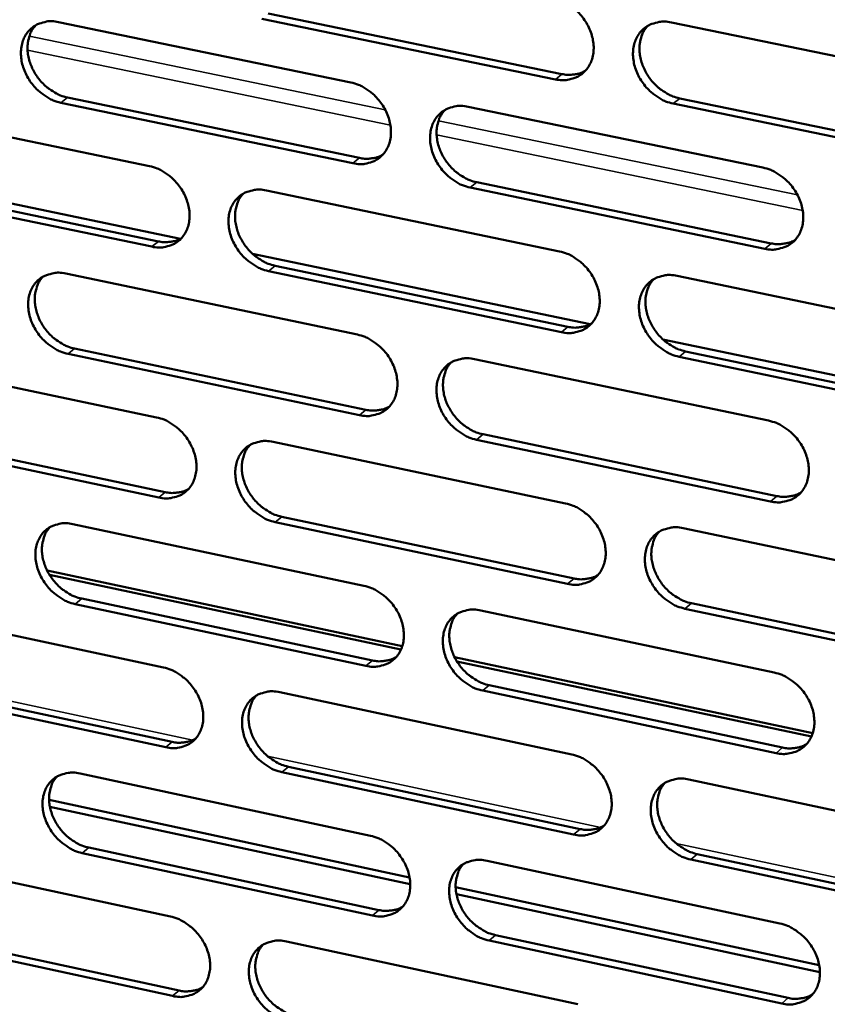
# Model space of a CAD drawing. Units: millimetres. Extents: x 65 to 5840, y 100 to 4100.
# Drawn here: x 5011 to 5054, y 2916 to 2969 of the extents above; entities that cross this region are included whole.
import ezdxf

# ---------------------------------------------------------------- set-up
doc = ezdxf.new("R2010")
doc.units = ezdxf.units.MM
doc.header["$LTSCALE"] = 20
doc.layers.add('Visible (ISO)', color=7, linetype='Continuous', lineweight=50)
doc.layers.add('Visible Narrow (ISO)', color=7, linetype='Continuous', lineweight=35)

msp = doc.modelspace()

# ---------------------------------------------------------------- linework, layer by layer
at = {"layer": 'Visible (ISO)'}
for p, q in [((5024.339, 2969.008), (5039.947, 2965.794)), ((5013.187, 2968.557), (5028.727, 2965.348)), ((5039.602, 2965.513), (5023.991, 2968.729)), ((5045.773, 2968.537), (5061.528, 2965.305)), ((5028.839, 2961.053), (5013.309, 2964.272)), ((5013.659, 2964.552), (5029.186, 2961.334)), ((5061.618, 2960.978), (5045.873, 2964.221)), ((5046.217, 2964.503), (5061.958, 2961.261)), ((5002.566, 2964.111), (5018.025, 2960.9)), ((5034.969, 2964.059), (5050.641, 2960.824)), ((5019.664, 2957.041), (5001.861, 2960.752)), ((5003.047, 2960.123), (5018.492, 2956.903)), ((5035.422, 2960.042), (5051.08, 2956.797)), ((5018.144, 2956.622), (5002.695, 2959.844)), ((5024.234, 2959.61), (5039.824, 2956.371)), ((5050.738, 2956.514), (5035.077, 2959.76)), ((5041.455, 2952.499), (5023.502, 2956.241)), ((5039.928, 2952.078), (5024.349, 2955.327)), ((5024.697, 2955.609), (5040.272, 2952.362)), ((5013.568, 2955.188), (5029.075, 2951.947)), ((5046.086, 2955.07), (5061.807, 2951.804)), ((5063.43, 2947.919), (5045.325, 2951.692)), ((5014.039, 2951.205), (5029.533, 2947.955)), ((5002.969, 2950.795), (5018.395, 2947.55)), ((5029.187, 2947.67), (5013.689, 2950.923)), ((5035.305, 2950.645), (5050.943, 2947.376)), ((5061.896, 2947.496), (5046.185, 2950.773)), ((5046.528, 2951.057), (5062.235, 2947.782)), ((5018.514, 2943.291), (5003.097, 2946.546)), ((5003.448, 2946.829), (5018.861, 2943.575)), ((5051.039, 2943.085), (5035.411, 2946.364)), ((5035.756, 2946.649), (5051.381, 2943.371)), ((5024.592, 2946.247), (5040.148, 2942.976)), ((5025.053, 2942.269), (5040.595, 2938.988)), ((5013.947, 2941.878), (5029.422, 2938.603)), ((5040.252, 2938.701), (5024.706, 2941.984)), ((5046.397, 2941.661), (5062.085, 2938.362)), ((5012.581, 2939.406), (5031.463, 2935.4)), ((5031.394, 2935.215), (5012.706, 2939.18)), ((5003.37, 2937.536), (5018.764, 2934.259)), ((5029.533, 2934.346), (5014.068, 2937.631)), ((5014.417, 2937.916), (5029.878, 2934.633)), ((5046.838, 2937.671), (5062.512, 2934.363)), ((5035.638, 2937.288), (5051.243, 2933.986)), ((5062.173, 2934.073), (5046.496, 2937.383)), ((5034.241, 2934.811), (5053.291, 2930.77)), ((5053.221, 2930.584), (5034.367, 2934.585)), ((5018.882, 2930.018), (5003.498, 2933.305)), ((5003.848, 2933.591), (5019.229, 2930.306)), ((5036.088, 2933.315), (5051.68, 2930.004)), ((5024.948, 2932.943), (5040.471, 2929.638)), ((5051.339, 2929.714), (5035.745, 2933.027)), ((5014.325, 2928.625), (5029.767, 2925.318)), ((5040.574, 2925.383), (5025.061, 2928.698)), ((5025.407, 2928.986), (5040.917, 2925.673)), ((5046.707, 2928.311), (5062.361, 2924.979)), ((5012.683, 2927.218), (5031.851, 2923.107)), ((5012.725, 2926.858), (5031.888, 2922.747)), ((5029.878, 2921.079), (5014.445, 2924.396)), ((5014.793, 2924.685), (5030.222, 2921.37)), ((5003.769, 2924.335), (5019.131, 2921.025)), ((5035.97, 2923.99), (5051.542, 2920.655)), ((5062.449, 2920.709), (5046.805, 2924.051)), ((5047.147, 2924.342), (5062.787, 2921.001)), ((5034.299, 2922.582), (5053.637, 2918.434)), ((5034.34, 2922.221), (5053.673, 2918.073)), ((5004.246, 2920.411), (5019.595, 2917.093)), ((5019.249, 2916.803), (5003.897, 2920.122)), ((5025.302, 2919.696), (5040.793, 2916.359)), ((5051.638, 2916.402), (5036.076, 2919.747)), ((5036.419, 2920.038), (5051.978, 2916.695))]:
    msp.add_line(p, q, dxfattribs=at)
at = {"layer": 'Visible (ISO)', "flags": 128}
for points in [[(5695.103, 3492.041, 0.000001), (5692.913, 3470.353, 0.000301)], [(5690.995, 3492.423, 0.000001), (5688.815, 3470.751, 0.000303)], [(5680.195, 3331.882, 0.000315), (5679.332, 3321.488, 0.000317), (5678.49, 3311.183, 0.000317), (5677.66, 3300.876, 0.00032), (5676.852, 3290.663, 0.00032), (5676.056, 3280.446, 0.000323), (5675.281, 3270.329, 0.000323), (5674.518, 3260.206, 0.000327), (5674.51, 3260.101, 0.000002), (5673.048, 3240.164, 0.000656), (5672.573, 3233.563, 0.000327), (5671.646, 3220.325)], [(5676.173, 3332.368, 0.000317), (5675.317, 3321.98, 0.00032), (5674.481, 3311.681, 0.00032), (5673.658, 3301.38, 0.000323), (5672.855, 3291.173, 0.000323), (5672.066, 3280.963, 0.000326), (5671.298, 3270.852, 0.000326), (5670.542, 3260.736, 0.00033), (5670.534, 3260.63, 0.000002), (5669.086, 3240.705, 0.000661), (5668.615, 3234.108, 0.00033), (5667.697, 3220.878)], [(5039.498, 2969.825, -0.033289), (5039.91, 2969.704, -0.054191), (5040.146, 2969.587, -0.014218), (5040.566, 2969.302, -0.032652), (5040.736, 2969.161, -0.030807), (5040.991, 2968.889, -0.030878), (5041.21, 2968.589, -0.032216), (5041.385, 2968.272, -0.031418), (5041.521, 2967.926, -0.035872), (5041.603, 2967.594, -0.034455), (5041.64, 2967.239, -0.041423), (5041.623, 2966.918, -0.039997), (5041.553, 2966.594, -0.047292), (5041.439, 2966.313, -0.046513), (5041.271, 2966.054, -0.050119), (5041.065, 2965.84, -0.05008), (5040.82, 2965.672, -0.047351), (5040.637, 2965.593, -0.023218), (5040.245, 2965.486, -0.06585), (5039.98, 2965.462, -0.045923), (5039.602, 2965.513)], [(5013.309, 2964.272, -0.0332), (5012.902, 2964.393, -0.054134), (5012.668, 2964.509, -0.014154), (5012.253, 2964.793, -0.032548), (5012.084, 2964.933, -0.030572), (5011.831, 2965.203, -0.030674), (5011.614, 2965.501, -0.031935), (5011.44, 2965.816, -0.03114), (5011.304, 2966.158, -0.035585), (5011.221, 2966.488, -0.034133), (5011.184, 2966.841, -0.041218), (5011.198, 2967.159, -0.039723), (5011.265, 2967.482, -0.047312), (5011.377, 2967.761, -0.046466), (5011.541, 2968.018, -0.050435), (5011.744, 2968.23, -0.050345), (5011.985, 2968.398, -0.047782), (5012.165, 2968.477, -0.023484), (5012.551, 2968.584, -0.066253), (5012.814, 2968.607, -0.046298), (5013.187, 2968.557)], [(5011.973, 2968.392, 0.039712), (5011.772, 2968.129, 0.063029), (5011.682, 2967.941, 0.01872), (5011.574, 2967.571, 0.039233), (5011.543, 2967.39, 0.03281), (5011.536, 2967.08, 0.034249), (5011.568, 2966.784, 0.02934), (5011.645, 2966.467, 0.030403), (5011.755, 2966.171, 0.027756), (5011.907, 2965.874, 0.028183), (5012.089, 2965.6, 0.027933), (5012.301, 2965.346, 0.027651), (5012.542, 2965.115, 0.029802), (5012.69, 2965.004, 0.011959), (5013.08, 2964.757, 0.050249), (5013.29, 2964.658, 0.030292), (5013.659, 2964.552)], [(5045.873, 2964.221, -0.033257), (5045.461, 2964.343, -0.05413), (5045.224, 2964.46, -0.014186), (5044.804, 2964.746, -0.032621), (5044.634, 2964.887, -0.030811), (5044.379, 2965.158, -0.030875), (5044.16, 2965.459, -0.032239), (5043.985, 2965.776, -0.031433), (5043.849, 2966.121, -0.035902), (5043.767, 2966.454, -0.034477), (5043.731, 2966.809, -0.041443), (5043.747, 2967.13, -0.040007), (5043.817, 2967.455, -0.047279), (5043.932, 2967.736, -0.046483), (5044.1, 2967.995, -0.050071), (5044.307, 2968.209, -0.050009), (5044.552, 2968.378, -0.047303), (5044.736, 2968.457, -0.023173), (5045.129, 2968.565, -0.065809), (5045.395, 2968.588, -0.045882), (5045.773, 2968.537)], [(5044.512, 2968.355, 0.039433), (5044.311, 2968.088, 0.062588), (5044.221, 2967.898, 0.018487), (5044.114, 2967.525, 0.03899), (5044.084, 2967.344, 0.032808), (5044.077, 2967.032, 0.0342), (5044.111, 2966.736, 0.029418), (5044.188, 2966.418, 0.030457), (5044.299, 2966.122, 0.027834), (5044.453, 2965.824, 0.028264), (5044.635, 2965.55, 0.027954), (5044.849, 2965.296, 0.027703), (5045.092, 2965.066, 0.029712), (5045.24, 2964.955, 0.011871), (5045.634, 2964.708, 0.050032), (5045.845, 2964.609, 0.030182), (5046.217, 2964.503)], [(5039.947, 2965.794, 0.030279), (5040.221, 2965.752, 0.047657), (5040.396, 2965.752, 0.0115), (5040.619, 2965.779, 0.012512), (5040.822, 2965.813, 0.051932), (5040.973, 2965.859, 0.031632), (5041.204, 2965.975)], [(5028.727, 2965.348, -0.033229), (5029.137, 2965.227, -0.054136), (5029.372, 2965.11, -0.014178), (5029.79, 2964.826, -0.032586), (5029.96, 2964.685, -0.030702), (5030.214, 2964.414, -0.030781), (5030.432, 2964.115, -0.032109), (5030.606, 2963.799, -0.031307), (5030.743, 2963.455, -0.035784), (5030.825, 2963.124, -0.03435), (5030.861, 2962.77, -0.041393), (5030.846, 2962.451, -0.039945), (5030.777, 2962.127, -0.047365), (5030.663, 2961.848, -0.046573), (5030.497, 2961.59, -0.050284), (5030.292, 2961.377, -0.050241), (5030.049, 2961.21, -0.047505), (5029.867, 2961.131, -0.02331), (5029.478, 2961.025, -0.065966), (5029.214, 2961.002, -0.046048), (5028.839, 2961.053)], [(5035.077, 2959.76, -0.033197), (5034.667, 2959.881, -0.054075), (5034.431, 2959.999, -0.014146), (5034.013, 2960.284, -0.032555), (5033.843, 2960.424, -0.030707), (5033.589, 2960.695, -0.030778), (5033.371, 2960.995, -0.032131), (5033.196, 2961.31, -0.031321), (5033.06, 2961.655, -0.035814), (5032.978, 2961.986, -0.034372), (5032.941, 2962.34, -0.041413), (5032.957, 2962.659, -0.039955), (5033.026, 2962.983, -0.047352), (5033.14, 2963.263, -0.046543), (5033.307, 2963.521, -0.050237), (5033.512, 2963.733, -0.050169), (5033.756, 2963.901, -0.047456), (5033.938, 2963.98, -0.023266), (5034.328, 2964.087, -0.065926), (5034.593, 2964.11, -0.046008), (5034.969, 2964.059)], [(5033.722, 2963.882, 0.039484), (5033.522, 2963.617, 0.06269), (5033.432, 2963.427, 0.018532), (5033.326, 2963.056, 0.039029), (5033.296, 2962.875, 0.032759), (5033.29, 2962.565, 0.03417), (5033.323, 2962.27, 0.029341), (5033.401, 2961.953, 0.03039), (5033.512, 2961.658, 0.027754), (5033.665, 2961.361, 0.028185), (5033.847, 2961.088, 0.027886), (5034.06, 2960.835, 0.027628), (5034.302, 2960.605, 0.029672), (5034.45, 2960.493, 0.011851), (5034.841, 2960.247, 0.050007), (5035.052, 2960.148, 0.030148), (5035.422, 2960.042)], [(5029.186, 2961.334, 0.030155), (5029.456, 2961.292, 0.047487), (5029.63, 2961.292, 0.011415), (5029.85, 2961.318, 0.01243), (5030.051, 2961.351, 0.051788), (5030.2, 2961.396, 0.031515), (5030.429, 2961.51)], [(5018.025, 2960.9, -0.03317), (5018.433, 2960.779, -0.054081), (5018.667, 2960.662, -0.014138), (5019.083, 2960.378, -0.03252), (5019.252, 2960.238, -0.030599), (5019.505, 2959.968, -0.030684), (5019.722, 2959.67, -0.032002), (5019.896, 2959.355, -0.031195), (5020.032, 2959.012, -0.035696), (5020.115, 2958.682, -0.034246), (5020.152, 2958.33, -0.041363), (5020.137, 2958.012, -0.039893), (5020.069, 2957.689, -0.047437), (5019.956, 2957.411, -0.046632), (5019.791, 2957.154, -0.050449), (5019.588, 2956.943, -0.050401), (5019.347, 2956.777, -0.047659), (5019.166, 2956.698, -0.023403), (5018.779, 2956.593, -0.066082), (5018.517, 2956.57, -0.046174), (5018.144, 2956.622)], [(5050.641, 2960.824, -0.033226), (5051.054, 2960.702, -0.054077), (5051.291, 2960.584, -0.01417), (5051.712, 2960.298, -0.032593), (5051.883, 2960.157, -0.030838), (5052.138, 2959.885, -0.030885), (5052.357, 2959.584, -0.032307), (5052.532, 2959.267, -0.03149), (5052.668, 2958.922, -0.036015), (5052.75, 2958.589, -0.034592), (5052.786, 2958.234, -0.041588), (5052.769, 2957.914, -0.040177), (5052.698, 2957.589, -0.047403), (5052.582, 2957.309, -0.046647), (5052.413, 2957.05, -0.050083), (5052.206, 2956.837, -0.050062), (5051.96, 2956.67, -0.047179), (5051.776, 2956.591, -0.023092), (5051.383, 2956.485, -0.065639), (5051.117, 2956.462, -0.045759), (5050.738, 2956.514)], [(5024.349, 2955.327, -0.033137), (5023.941, 2955.449, -0.05402), (5023.706, 2955.565, -0.014106), (5023.29, 2955.85, -0.032489), (5023.121, 2955.99, -0.030603), (5022.868, 2956.26, -0.030681), (5022.65, 2956.559, -0.032024), (5022.476, 2956.873, -0.03121), (5022.34, 2957.216, -0.035725), (5022.258, 2957.546, -0.034268), (5022.221, 2957.899, -0.041382), (5022.236, 2958.217, -0.039902), (5022.304, 2958.539, -0.047425), (5022.417, 2958.818, -0.046603), (5022.582, 2959.075, -0.050402), (5022.786, 2959.287, -0.05033), (5023.028, 2959.454, -0.04761), (5023.209, 2959.532, -0.023358), (5023.597, 2959.638, -0.066042), (5023.86, 2959.661, -0.046133), (5024.234, 2959.61)], [(5023, 2959.438, 0.039534), (5022.801, 2959.174, 0.062789), (5022.712, 2958.985, 0.018575), (5022.607, 2958.616, 0.039066), (5022.577, 2958.436, 0.032709), (5022.571, 2958.127, 0.034138), (5022.605, 2957.832, 0.029263), (5022.683, 2957.516, 0.030322), (5022.793, 2957.222, 0.027673), (5022.946, 2956.926, 0.028106), (5023.128, 2956.653, 0.027819), (5023.34, 2956.401, 0.027553), (5023.581, 2956.171, 0.029632), (5023.728, 2956.06, 0.011831), (5024.118, 2955.814, 0.049981), (5024.328, 2955.715, 0.030113), (5024.697, 2955.609)], [(5018.492, 2956.903, 0.030032), (5018.76, 2956.861, 0.047318), (5018.932, 2956.86, 0.011332), (5019.15, 2956.885, 0.012349), (5019.348, 2956.918, 0.051645), (5019.496, 2956.962, 0.031399), (5019.723, 2957.073)], [(5051.08, 2956.797, 0.030706), (5051.358, 2956.754, 0.048181), (5051.538, 2956.755, 0.011788), (5051.764, 2956.783, 0.012843), (5051.971, 2956.818, 0.052576), (5052.124, 2956.866, 0.032101), (5052.359, 2956.986)], [(5039.824, 2956.371, -0.033166), (5040.235, 2956.249, -0.054022), (5040.471, 2956.132, -0.014131), (5040.89, 2955.846, -0.032527), (5041.059, 2955.706, -0.030734), (5041.314, 2955.435, -0.030788), (5041.532, 2955.135, -0.032199), (5041.706, 2954.819, -0.031378), (5041.843, 2954.474, -0.035926), (5041.925, 2954.143, -0.034486), (5041.961, 2953.79, -0.041558), (5041.945, 2953.471, -0.040125), (5041.875, 2953.147, -0.047476), (5041.76, 2952.868, -0.046708), (5041.593, 2952.611, -0.050249), (5041.387, 2952.399, -0.050223), (5041.143, 2952.232, -0.047333), (5040.96, 2952.154, -0.023185), (5040.569, 2952.049, -0.065755), (5040.304, 2952.026, -0.045884), (5039.928, 2952.078)], [(5013.689, 2950.923, -0.033078), (5013.283, 2951.044, -0.053965), (5013.05, 2951.161, -0.014067), (5012.635, 2951.444, -0.032424), (5012.467, 2951.584, -0.030501), (5012.215, 2951.853, -0.030585), (5011.998, 2952.151, -0.031918), (5011.825, 2952.464, -0.0311), (5011.688, 2952.806, -0.035638), (5011.606, 2953.135, -0.034163), (5011.569, 2953.486, -0.041351), (5011.583, 2953.802, -0.03985), (5011.65, 2954.124, -0.047496), (5011.762, 2954.401, -0.046662), (5011.926, 2954.657, -0.050567), (5012.128, 2954.868, -0.05049), (5012.368, 2955.034, -0.047764), (5012.548, 2955.112, -0.023451), (5012.934, 2955.217, -0.066157), (5013.196, 2955.24, -0.046259), (5013.568, 2955.188)], [(5012.346, 2955.021, 0.039583), (5012.149, 2954.759, 0.062887), (5012.06, 2954.572, 0.018618), (5011.956, 2954.204, 0.039102), (5011.926, 2954.024, 0.032658), (5011.921, 2953.716, 0.034106), (5011.955, 2953.423, 0.029185), (5012.032, 2953.107, 0.030254), (5012.143, 2952.814, 0.027592), (5012.295, 2952.519, 0.028026), (5012.476, 2952.247, 0.027751), (5012.688, 2951.996, 0.027478), (5012.928, 2951.766, 0.029592), (5013.074, 2951.656, 0.01181), (5013.463, 2951.41, 0.049953), (5013.671, 2951.311, 0.030078), (5014.039, 2951.205)], [(5046.185, 2950.773, -0.033134), (5045.774, 2950.895, -0.053961), (5045.538, 2951.012, -0.014099), (5045.118, 2951.298, -0.032496), (5044.949, 2951.439, -0.030738), (5044.694, 2951.71, -0.030784), (5044.476, 2952.01, -0.032222), (5044.301, 2952.326, -0.031392), (5044.165, 2952.67, -0.035956), (5044.083, 2953.002, -0.034509), (5044.047, 2953.355, -0.041578), (5044.064, 2953.674, -0.040135), (5044.134, 2953.998, -0.047464), (5044.249, 2954.278, -0.046678), (5044.416, 2954.535, -0.050201), (5044.623, 2954.747, -0.050152), (5044.867, 2954.915, -0.047284), (5045.05, 2954.993, -0.02314), (5045.443, 2955.099, -0.065715), (5045.708, 2955.122, -0.045844), (5046.086, 2955.07)], [(5044.816, 2954.885, 0.039305), (5044.619, 2954.619, 0.062448), (5044.531, 2954.43, 0.018386), (5044.427, 2954.059, 0.038859), (5044.398, 2953.878, 0.032654), (5044.394, 2953.569, 0.034055), (5044.428, 2953.275, 0.02926), (5044.507, 2952.959, 0.030305), (5044.619, 2952.666, 0.027667), (5044.772, 2952.371, 0.028104), (5044.955, 2952.099, 0.027769), (5045.168, 2951.847, 0.027526), (5045.41, 2951.618, 0.0295), (5045.557, 2951.508, 0.011722), (5045.948, 2951.262, 0.049735), (5046.158, 2951.163, 0.029966), (5046.528, 2951.057)], [(5040.272, 2952.362, 0.030577), (5040.547, 2952.319, 0.048006), (5040.725, 2952.319, 0.011699), (5040.949, 2952.346, 0.012757), (5041.153, 2952.381, 0.052428), (5041.305, 2952.428, 0.03198), (5041.537, 2952.545)], [(5029.075, 2951.947, -0.033107), (5029.484, 2951.825, -0.053968), (5029.719, 2951.708, -0.014091), (5030.136, 2951.423, -0.032462), (5030.305, 2951.283, -0.03063), (5030.559, 2951.013, -0.030691), (5030.776, 2950.714, -0.032092), (5030.95, 2950.399, -0.031266), (5031.086, 2950.056, -0.035837), (5031.168, 2949.726, -0.034381), (5031.205, 2949.373, -0.041528), (5031.19, 2949.056, -0.040072), (5031.12, 2948.734, -0.047549), (5031.007, 2948.456, -0.046768), (5030.841, 2948.2, -0.050414), (5030.637, 2947.989, -0.050384), (5030.394, 2947.823, -0.047486), (5030.213, 2947.745, -0.023277), (5029.824, 2947.641, -0.065871), (5029.561, 2947.618, -0.046009), (5029.187, 2947.67)], [(5035.411, 2946.364, -0.033074), (5035.002, 2946.486, -0.053907), (5034.767, 2946.604, -0.014059), (5034.349, 2946.889, -0.032431), (5034.18, 2947.029, -0.030635), (5033.927, 2947.299, -0.030688), (5033.709, 2947.598, -0.032115), (5033.535, 2947.913, -0.031281), (5033.399, 2948.256, -0.035867), (5033.317, 2948.586, -0.034403), (5033.281, 2948.939, -0.041547), (5033.296, 2949.256, -0.040082), (5033.366, 2949.579, -0.047537), (5033.479, 2949.857, -0.046738), (5033.646, 2950.113, -0.050366), (5033.85, 2950.325, -0.050313), (5034.093, 2950.491, -0.047438), (5034.275, 2950.569, -0.023233), (5034.665, 2950.674, -0.065831), (5034.929, 2950.697, -0.045969), (5035.305, 2950.645)], [(5034.048, 2950.465, 0.039356), (5033.852, 2950.201, 0.06255), (5033.765, 2950.012, 0.01843), (5033.662, 2949.643, 0.038898), (5033.633, 2949.463, 0.032606), (5033.629, 2949.155, 0.034025), (5033.664, 2948.862, 0.029184), (5033.742, 2948.547, 0.030239), (5033.854, 2948.254, 0.027588), (5034.007, 2947.96, 0.028027), (5034.189, 2947.689, 0.027703), (5034.401, 2947.438, 0.027453), (5034.642, 2947.209, 0.029462), (5034.789, 2947.099, 0.011703), (5035.179, 2946.854, 0.049711), (5035.388, 2946.755, 0.029933), (5035.756, 2946.649)], [(5029.533, 2947.955, 0.03045), (5029.805, 2947.911, 0.047833), (5029.98, 2947.911, 0.011613), (5030.202, 2947.937, 0.012673), (5030.404, 2947.971, 0.052281), (5030.554, 2948.017, 0.03186), (5030.784, 2948.132)], [(5018.395, 2947.55, -0.033047), (5018.802, 2947.429, -0.053913), (5019.036, 2947.312, -0.014051), (5019.451, 2947.028, -0.032396), (5019.619, 2946.888, -0.030527), (5019.872, 2946.619, -0.030595), (5020.089, 2946.321, -0.031985), (5020.262, 2946.007, -0.031155), (5020.399, 2945.665, -0.035749), (5020.481, 2945.336, -0.034277), (5020.518, 2944.985, -0.041497), (5020.503, 2944.669, -0.04002), (5020.435, 2944.348, -0.047621), (5020.323, 2944.071, -0.046828), (5020.158, 2943.816, -0.05058), (5019.955, 2943.607, -0.050544), (5019.714, 2943.442, -0.047639), (5019.534, 2943.364, -0.023369), (5019.148, 2943.261, -0.065986), (5018.886, 2943.239, -0.046134), (5018.514, 2943.291)], [(5050.943, 2947.376, -0.033103), (5051.355, 2947.253, -0.053909), (5051.592, 2947.135, -0.014083), (5052.012, 2946.849, -0.032468), (5052.182, 2946.708, -0.030765), (5052.436, 2946.437, -0.030794), (5052.655, 2946.137, -0.03229), (5052.829, 2945.821, -0.031449), (5052.965, 2945.476, -0.036069), (5053.047, 2945.145, -0.034624), (5053.083, 2944.791, -0.041724), (5053.066, 2944.472, -0.040306), (5052.995, 2944.15, -0.047587), (5052.879, 2943.87, -0.046842), (5052.711, 2943.614, -0.050211), (5052.504, 2943.402, -0.050204), (5052.259, 2943.236, -0.04716), (5052.076, 2943.159, -0.023059), (5051.683, 2943.054, -0.065545), (5051.417, 2943.032, -0.04572), (5051.039, 2943.085)], [(5024.706, 2941.984, -0.033015), (5024.298, 2942.106, -0.053853), (5024.065, 2942.223, -0.01402), (5023.649, 2942.507, -0.032366), (5023.48, 2942.647, -0.030532), (5023.228, 2942.917, -0.030592), (5023.011, 2943.215, -0.032008), (5022.837, 2943.528, -0.03117), (5022.701, 2943.87, -0.035779), (5022.619, 2944.199, -0.034299), (5022.582, 2944.55, -0.041516), (5022.597, 2944.866, -0.040029), (5022.666, 2945.187, -0.047609), (5022.778, 2945.465, -0.046798), (5022.943, 2945.72, -0.050532), (5023.146, 2945.93, -0.050473), (5023.388, 2946.096, -0.047591), (5023.569, 2946.173, -0.023325), (5023.956, 2946.277, -0.065946), (5024.219, 2946.3, -0.046094), (5024.592, 2946.247)], [(5023.349, 2946.073, 0.039406), (5023.154, 2945.81, 0.062649), (5023.067, 2945.623, 0.018473), (5022.965, 2945.255, 0.038936), (5022.937, 2945.076, 0.032556), (5022.932, 2944.769, 0.033995), (5022.968, 2944.476, 0.029108), (5023.046, 2944.163, 0.030173), (5023.157, 2943.871, 0.027509), (5023.31, 2943.577, 0.027949), (5023.491, 2943.307, 0.027637), (5023.703, 2943.056, 0.027379), (5023.943, 2942.828, 0.029423), (5024.089, 2942.719, 0.011683), (5024.477, 2942.473, 0.049687), (5024.686, 2942.375, 0.0299), (5025.053, 2942.269)], [(5018.861, 2943.575, 0.030325), (5019.131, 2943.532, 0.047661), (5019.304, 2943.532, 0.011527), (5019.524, 2943.557, 0.012589), (5019.724, 2943.59, 0.052135), (5019.872, 2943.635, 0.031741), (5020.1, 2943.748)], [(5051.381, 2943.371, 0.031), (5051.66, 2943.327, 0.048523), (5051.842, 2943.327, 0.011987), (5052.07, 2943.356, 0.013088), (5052.278, 2943.392, 0.053068), (5052.432, 2943.441, 0.032447), (5052.667, 2943.562)], [(5040.148, 2942.976, -0.033044), (5040.558, 2942.853, -0.053855), (5040.794, 2942.736, -0.014044), (5041.212, 2942.45, -0.032403), (5041.381, 2942.31, -0.030662), (5041.635, 2942.039, -0.030698), (5041.853, 2941.74, -0.032182), (5042.027, 2941.425, -0.031337), (5042.163, 2941.081, -0.03598), (5042.244, 2940.752, -0.034518), (5042.28, 2940.399, -0.041693), (5042.264, 2940.082, -0.040253), (5042.194, 2939.76, -0.047661), (5042.08, 2939.482, -0.046904), (5041.913, 2939.227, -0.050377), (5041.708, 2939.016, -0.050365), (5041.464, 2938.851, -0.047313), (5041.282, 2938.774, -0.023151), (5040.892, 2938.67, -0.06566), (5040.627, 2938.648, -0.045845), (5040.252, 2938.701)], [(5014.068, 2937.631, -0.032956), (5013.662, 2937.753, -0.053798), (5013.43, 2937.87, -0.01398), (5013.016, 2938.154, -0.032301), (5012.848, 2938.293, -0.030429), (5012.597, 2938.562, -0.030497), (5012.38, 2938.859, -0.031901), (5012.207, 2939.171, -0.03106), (5012.071, 2939.512, -0.03569), (5011.989, 2939.839, -0.034194), (5011.952, 2940.189, -0.041485), (5011.966, 2940.504, -0.039976), (5012.034, 2940.824, -0.047681), (5012.145, 2941.1, -0.046858), (5012.309, 2941.354, -0.050697), (5012.51, 2941.563, -0.050634), (5012.75, 2941.728, -0.047745), (5012.93, 2941.805, -0.023417), (5013.314, 2941.908, -0.066061), (5013.576, 2941.93, -0.046219), (5013.947, 2941.878)], [(5012.717, 2941.709, 0.039454), (5012.523, 2941.447, 0.062747), (5012.437, 2941.261, 0.018516), (5012.336, 2940.895, 0.038971), (5012.308, 2940.716, 0.032506), (5012.304, 2940.41, 0.033963), (5012.339, 2940.119, 0.029031), (5012.418, 2939.806, 0.030106), (5012.529, 2939.515, 0.02743), (5012.681, 2939.223, 0.027871), (5012.862, 2938.953, 0.02757), (5013.073, 2938.703, 0.027306), (5013.312, 2938.475, 0.029384), (5013.457, 2938.366, 0.011663), (5013.844, 2938.121, 0.049661), (5014.051, 2938.023, 0.029866), (5014.417, 2937.916)], [(5046.496, 2937.383, -0.033011), (5046.085, 2937.506, -0.053794), (5045.85, 2937.623, -0.014012), (5045.431, 2937.91, -0.032373), (5045.262, 2938.05, -0.030666), (5045.008, 2938.32, -0.030694), (5044.79, 2938.62, -0.032205), (5044.616, 2938.935, -0.031352), (5044.48, 2939.278, -0.03601), (5044.399, 2939.608, -0.03454), (5044.363, 2939.96, -0.041713), (5044.379, 2940.278, -0.040263), (5044.449, 2940.6, -0.047649), (5044.564, 2940.878, -0.046873), (5044.731, 2941.134, -0.050329), (5044.937, 2941.345, -0.050294), (5045.181, 2941.51, -0.047265), (5045.364, 2941.588, -0.023107), (5045.755, 2941.692, -0.06562), (5046.02, 2941.714, -0.045805), (5046.397, 2941.661)], [(5045.119, 2941.475, 0.039177), (5044.925, 2941.209, 0.06231), (5044.84, 2941.021, 0.018285), (5044.739, 2940.651, 0.03873), (5044.712, 2940.472, 0.032501), (5044.709, 2940.165, 0.033911), (5044.745, 2939.873, 0.029103), (5044.825, 2939.56, 0.030154), (5044.937, 2939.269, 0.027501), (5045.09, 2938.976, 0.027945), (5045.272, 2938.706, 0.027585), (5045.485, 2938.456, 0.02735), (5045.726, 2938.229, 0.02929), (5045.871, 2938.12, 0.011575), (5046.261, 2937.875, 0.049441), (5046.47, 2937.777, 0.029753), (5046.838, 2937.671)], [(5040.595, 2938.988, 0.030869), (5040.872, 2938.944, 0.048345), (5041.051, 2938.944, 0.011896), (5041.277, 2938.971, 0.013), (5041.483, 2939.007, 0.052916), (5041.635, 2939.054, 0.032323), (5041.868, 2939.173)], [(5029.422, 2938.603, -0.032984), (5029.83, 2938.481, -0.0538), (5030.064, 2938.364, -0.014004), (5030.481, 2938.079, -0.032338), (5030.649, 2937.939, -0.030558), (5030.902, 2937.669, -0.030602), (5031.12, 2937.371, -0.032075), (5031.293, 2937.057, -0.031226), (5031.429, 2936.715, -0.035891), (5031.511, 2936.386, -0.034413), (5031.547, 2936.035, -0.041662), (5031.532, 2935.719, -0.0402), (5031.463, 2935.399, -0.047734), (5031.35, 2935.122, -0.046964), (5031.184, 2934.868, -0.050543), (5030.98, 2934.658, -0.050526), (5030.738, 2934.494, -0.047466), (5030.557, 2934.417, -0.023243), (5030.169, 2934.314, -0.065774), (5029.906, 2934.293, -0.045969), (5029.533, 2934.346)], [(5035.745, 2933.027, -0.032952), (5035.336, 2933.149, -0.05374), (5035.101, 2933.267, -0.013973), (5034.684, 2933.552, -0.032308), (5034.516, 2933.692, -0.030563), (5034.263, 2933.962, -0.030598), (5034.046, 2934.26, -0.032098), (5033.872, 2934.574, -0.03124), (5033.736, 2934.916, -0.03592), (5033.655, 2935.245, -0.034435), (5033.618, 2935.596, -0.041682), (5033.634, 2935.912, -0.04021), (5033.703, 2936.233, -0.047722), (5033.816, 2936.51, -0.046934), (5033.983, 2936.765, -0.050495), (5034.187, 2936.974, -0.050455), (5034.429, 2937.139, -0.047418), (5034.611, 2937.216, -0.023199), (5035, 2937.32, -0.065735), (5035.264, 2937.341, -0.04593), (5035.638, 2937.288)], [(5034.374, 2937.107, 0.039228), (5034.181, 2936.843, 0.062411), (5034.096, 2936.655, 0.01833), (5033.996, 2936.288, 0.038769), (5033.969, 2936.11, 0.032453), (5033.966, 2935.803, 0.033882), (5034.003, 2935.512, 0.029028), (5034.082, 2935.2, 0.03009), (5034.194, 2934.909, 0.027424), (5034.347, 2934.617, 0.027869), (5034.529, 2934.348, 0.027521), (5034.741, 2934.099, 0.027279), (5034.981, 2933.873, 0.029253), (5035.126, 2933.764, 0.011557), (5035.514, 2933.519, 0.049419), (5035.722, 2933.421, 0.029721), (5036.088, 2933.315)], [(5029.878, 2934.633, 0.03074), (5030.152, 2934.589, 0.04817), (5030.329, 2934.589, 0.011807), (5030.553, 2934.615, 0.012913), (5030.756, 2934.649, 0.052766), (5030.907, 2934.696, 0.0322), (5031.138, 2934.813)], [(5018.764, 2934.259, -0.032925), (5019.171, 2934.137, -0.053746), (5019.403, 2934.02, -0.013965), (5019.818, 2933.735, -0.032273), (5019.986, 2933.596, -0.030456), (5020.237, 2933.327, -0.030506), (5020.454, 2933.03, -0.031968), (5020.627, 2932.717, -0.031115), (5020.763, 2932.376, -0.035802), (5020.845, 2932.049, -0.034307), (5020.882, 2931.699, -0.041631), (5020.867, 2931.384, -0.040147), (5020.799, 2931.065, -0.047806), (5020.687, 2930.79, -0.047024), (5020.523, 2930.536, -0.050709), (5020.32, 2930.328, -0.050687), (5020.08, 2930.165, -0.047619), (5019.9, 2930.088, -0.023335), (5019.515, 2929.986, -0.065889), (5019.253, 2929.965, -0.046094), (5018.882, 2930.018)], [(5051.243, 2933.986, -0.032981), (5051.655, 2933.863, -0.053742), (5051.891, 2933.745, -0.013996), (5052.31, 2933.459, -0.032345), (5052.479, 2933.318, -0.030693), (5052.733, 2933.047, -0.030704), (5052.952, 2932.748, -0.032273), (5053.126, 2932.433, -0.031408), (5053.262, 2932.089, -0.036123), (5053.343, 2931.759, -0.034656), (5053.378, 2931.407, -0.041859), (5053.362, 2931.09, -0.040434), (5053.291, 2930.768, -0.047772), (5053.175, 2930.491, -0.047038), (5053.007, 2930.236, -0.050338), (5052.801, 2930.026, -0.050344), (5052.556, 2929.861, -0.047139), (5052.373, 2929.785, -0.023025), (5051.981, 2929.682, -0.065449), (5051.716, 2929.66, -0.04568), (5051.339, 2929.714)], [(5025.061, 2928.698, -0.032893), (5024.654, 2928.82, -0.053686), (5024.421, 2928.938, -0.013934), (5024.006, 2929.223, -0.032243), (5023.838, 2929.362, -0.03046), (5023.587, 2929.631, -0.030503), (5023.37, 2929.928, -0.031991), (5023.197, 2930.241, -0.031129), (5023.061, 2930.582, -0.035832), (5022.979, 2930.909, -0.034329), (5022.942, 2931.259, -0.041651), (5022.957, 2931.574, -0.040157), (5023.025, 2931.894, -0.047794), (5023.138, 2932.169, -0.046994), (5023.302, 2932.423, -0.050661), (5023.505, 2932.632, -0.050616), (5023.746, 2932.796, -0.047571), (5023.926, 2932.872, -0.023291), (5024.313, 2932.975, -0.065849), (5024.575, 2932.996, -0.046054), (5024.948, 2932.943)], [(5023.697, 2932.767, 0.039278), (5023.505, 2932.504, 0.06251), (5023.421, 2932.318, 0.018373), (5023.321, 2931.952, 0.038806), (5023.295, 2931.774, 0.032405), (5023.292, 2931.469, 0.033852), (5023.329, 2931.179, 0.028953), (5023.408, 2930.867, 0.030025), (5023.52, 2930.578, 0.027346), (5023.673, 2930.287, 0.027793), (5023.854, 2930.018, 0.027456), (5024.065, 2929.77, 0.027207), (5024.304, 2929.544, 0.029216), (5024.448, 2929.435, 0.011538), (5024.835, 2929.19, 0.049395), (5025.042, 2929.092, 0.029689), (5025.407, 2928.986)], [(5019.229, 2930.306, 0.030612), (5019.5, 2930.262, 0.047995), (5019.675, 2930.261, 0.011719), (5019.897, 2930.287, 0.012827), (5020.097, 2930.32, 0.052617), (5020.247, 2930.365, 0.032078), (5020.475, 2930.48)], [(5051.68, 2930.004, 0.031289), (5051.961, 2929.959, 0.048855), (5052.144, 2929.959, 0.012183), (5052.375, 2929.987, 0.013331), (5052.583, 2930.024, 0.053551), (5052.739, 2930.074, 0.032787), (5052.974, 2930.196)], [(5040.471, 2929.638, -0.032922), (5040.881, 2929.515, -0.053688), (5041.115, 2929.398, -0.013957), (5041.533, 2929.112, -0.03228), (5041.701, 2928.972, -0.03059), (5041.954, 2928.702, -0.030608), (5042.172, 2928.403, -0.032165), (5042.346, 2928.089, -0.031296), (5042.481, 2927.747, -0.036033), (5042.563, 2927.418, -0.034549), (5042.599, 2927.067, -0.041828), (5042.583, 2926.751, -0.040381), (5042.513, 2926.431, -0.047846), (5042.399, 2926.155, -0.047099), (5042.232, 2925.901, -0.050505), (5042.027, 2925.692, -0.050506), (5041.784, 2925.528, -0.047292), (5041.602, 2925.452, -0.023117), (5041.213, 2925.35, -0.065563), (5040.949, 2925.329, -0.045805), (5040.574, 2925.383)], [(5014.445, 2924.396, -0.032835), (5014.04, 2924.519, -0.053632), (5013.809, 2924.636, -0.013894), (5013.395, 2924.92, -0.032178), (5013.228, 2925.059, -0.030359), (5012.977, 2925.327, -0.030408), (5012.761, 2925.624, -0.031885), (5012.589, 2925.935, -0.031019), (5012.453, 2926.275, -0.035743), (5012.371, 2926.601, -0.034225), (5012.334, 2926.95, -0.041619), (5012.348, 2927.263, -0.040103), (5012.415, 2927.582, -0.047866), (5012.526, 2927.856, -0.047054), (5012.69, 2928.109, -0.050827), (5012.891, 2928.317, -0.050777), (5013.13, 2928.479, -0.047724), (5013.31, 2928.556, -0.023382), (5013.694, 2928.657, -0.065964), (5013.955, 2928.679, -0.046178), (5014.325, 2928.625)], [(5013.087, 2928.455, 0.039326), (5012.897, 2928.193, 0.062607), (5012.812, 2928.008, 0.018415), (5012.714, 2927.643, 0.038841), (5012.688, 2927.466, 0.032355), (5012.686, 2927.162, 0.03382), (5012.722, 2926.873, 0.028877), (5012.802, 2926.562, 0.029959), (5012.913, 2926.274, 0.027269), (5013.065, 2925.983, 0.027716), (5013.246, 2925.716, 0.027392), (5013.456, 2925.468, 0.027135), (5013.694, 2925.242, 0.029179), (5013.838, 2925.133, 0.011519), (5014.224, 2924.889, 0.049371), (5014.43, 2924.791, 0.029657), (5014.793, 2924.685)], [(5046.805, 2924.051, -0.03289), (5046.396, 2924.175, -0.053628), (5046.16, 2924.293, -0.013926), (5045.742, 2924.579, -0.03225), (5045.574, 2924.719, -0.030594), (5045.321, 2924.989, -0.030605), (5045.103, 2925.288, -0.032188), (5044.93, 2925.602, -0.031311), (5044.794, 2925.944, -0.036063), (5044.712, 2926.273, -0.034572), (5044.677, 2926.624, -0.041848), (5044.693, 2926.94, -0.040391), (5044.763, 2927.26, -0.047834), (5044.877, 2927.537, -0.047069), (5045.044, 2927.791, -0.050457), (5045.25, 2928.001, -0.050435), (5045.493, 2928.165, -0.047244), (5045.675, 2928.241, -0.023073), (5046.066, 2928.344, -0.065524), (5046.331, 2928.365, -0.045765), (5046.707, 2928.311)], [(5045.421, 2928.123, 0.039051), (5045.231, 2927.858, 0.062173), (5045.147, 2927.67, 0.018186), (5045.05, 2927.302, 0.038601), (5045.024, 2927.125, 0.032348), (5045.023, 2926.82, 0.033767), (5045.06, 2926.53, 0.028946), (5045.141, 2926.219, 0.030005), (5045.253, 2925.93, 0.027336), (5045.407, 2925.639, 0.027787), (5045.589, 2925.372, 0.027404), (5045.801, 2925.124, 0.027177), (5046.04, 2924.899, 0.029083), (5046.185, 2924.791, 0.01143), (5046.573, 2924.546, 0.04915), (5046.781, 2924.449, 0.029542), (5047.147, 2924.342)], [(5040.917, 2925.673, 0.031156), (5041.195, 2925.628, 0.048675), (5041.376, 2925.628, 0.01209), (5041.604, 2925.655, 0.013241), (5041.81, 2925.691, 0.053397), (5041.964, 2925.739, 0.03266), (5042.197, 2925.86)], [(5029.767, 2925.318, -0.032863), (5030.175, 2925.195, -0.053634), (5030.408, 2925.078, -0.013918), (5030.824, 2924.793, -0.032216), (5030.992, 2924.653, -0.030487), (5031.244, 2924.384, -0.030513), (5031.461, 2924.086, -0.032058), (5031.634, 2923.773, -0.031185), (5031.77, 2923.432, -0.035944), (5031.851, 2923.105, -0.034444), (5031.888, 2922.755, -0.041797), (5031.872, 2922.44, -0.040328), (5031.803, 2922.122, -0.047919), (5031.691, 2921.846, -0.04716), (5031.525, 2921.594, -0.050671), (5031.322, 2921.386, -0.050667), (5031.08, 2921.223, -0.047444), (5030.9, 2921.147, -0.023208), (5030.513, 2921.046, -0.065677), (5030.25, 2921.025, -0.045929), (5029.878, 2921.079)], [(5036.076, 2919.747, -0.032831), (5035.668, 2919.87, -0.053574), (5035.434, 2919.988, -0.013887), (5035.018, 2920.274, -0.032185), (5034.85, 2920.413, -0.030491), (5034.598, 2920.682, -0.030509), (5034.381, 2920.98, -0.032081), (5034.208, 2921.293, -0.0312), (5034.072, 2921.634, -0.035974), (5033.991, 2921.962, -0.034466), (5033.955, 2922.311, -0.041817), (5033.97, 2922.626, -0.040338), (5034.039, 2922.945, -0.047907), (5034.152, 2923.221, -0.04713), (5034.318, 2923.474, -0.050624), (5034.522, 2923.682, -0.050596), (5034.764, 2923.845, -0.047396), (5034.945, 2923.921, -0.023164), (5035.333, 2924.023, -0.065638), (5035.597, 2924.044, -0.045889), (5035.97, 2923.99)], [(5034.698, 2923.807, 0.039102), (5034.509, 2923.543, 0.062273), (5034.426, 2923.357, 0.01823), (5034.329, 2922.991, 0.038639), (5034.303, 2922.814, 0.032301), (5034.303, 2922.51, 0.033739), (5034.34, 2922.221, 0.028873), (5034.421, 2921.911, 0.029941), (5034.533, 2921.623, 0.02726), (5034.686, 2921.333, 0.027713), (5034.867, 2921.066, 0.027341), (5035.079, 2920.819, 0.027107), (5035.317, 2920.594, 0.029048), (5035.461, 2920.486, 0.011413), (5035.848, 2920.242, 0.049129), (5036.055, 2920.144, 0.029512), (5036.419, 2920.038)], [(5030.222, 2921.37, 0.031024), (5030.498, 2921.325, 0.048497), (5030.676, 2921.324, 0.011999), (5030.902, 2921.351, 0.013151), (5031.106, 2921.385, 0.053244), (5031.258, 2921.432, 0.032535), (5031.489, 2921.551)], [(5019.131, 2921.025, -0.032804), (5019.537, 2920.902, -0.05358), (5019.769, 2920.785, -0.013879), (5020.183, 2920.501, -0.032151), (5020.35, 2920.362, -0.030385), (5020.601, 2920.093, -0.030418), (5020.818, 2919.796, -0.031951), (5020.99, 2919.485, -0.031075), (5021.126, 2919.144, -0.035855), (5021.208, 2918.819, -0.034338), (5021.244, 2918.47, -0.041765), (5021.23, 2918.157, -0.040274), (5021.162, 2917.839, -0.047991), (5021.05, 2917.565, -0.047221), (5020.886, 2917.314, -0.050838), (5020.684, 2917.107, -0.050829), (5020.444, 2916.945, -0.047597), (5020.265, 2916.869, -0.023299), (5019.88, 2916.769, -0.065791), (5019.619, 2916.748, -0.046052), (5019.249, 2916.803)], [(5051.542, 2920.655, -0.032859), (5051.953, 2920.532, -0.053576), (5052.188, 2920.413, -0.013911), (5052.607, 2920.127, -0.032222), (5052.776, 2919.987, -0.030621), (5053.029, 2919.716, -0.030615), (5053.247, 2919.417, -0.032256), (5053.42, 2919.103, -0.031367), (5053.556, 2918.76, -0.036176), (5053.637, 2918.432, -0.034687), (5053.673, 2918.081, -0.041995), (5053.656, 2917.765, -0.040564), (5053.585, 2917.446, -0.047957), (5053.47, 2917.169, -0.047234), (5053.303, 2916.916, -0.050465), (5053.096, 2916.708, -0.050484), (5052.852, 2916.545, -0.047117), (5052.67, 2916.469, -0.022991), (5052.279, 2916.368, -0.065353), (5052.014, 2916.347, -0.04564), (5051.638, 2916.402)], [(5025.415, 2915.469, -0.032773), (5025.009, 2915.593, -0.05352), (5024.776, 2915.71, -0.013848), (5024.362, 2915.995, -0.032121), (5024.195, 2916.134, -0.03039), (5023.944, 2916.403, -0.030415), (5023.727, 2916.7, -0.031974), (5023.555, 2917.011, -0.031089), (5023.419, 2917.352, -0.035885), (5023.337, 2917.677, -0.03436), (5023.301, 2918.026, -0.041785), (5023.315, 2918.339, -0.040284), (5023.384, 2918.657, -0.047979), (5023.496, 2918.932, -0.047191), (5023.66, 2919.184, -0.05079), (5023.862, 2919.391, -0.050757), (5024.103, 2919.553, -0.047549), (5024.283, 2919.629, -0.023256), (5024.668, 2919.73, -0.065752), (5024.931, 2919.75, -0.046013), (5025.302, 2919.696)], [(5024.043, 2919.519, 0.039151), (5023.855, 2919.257, 0.062372), (5023.773, 2919.071, 0.018273), (5023.677, 2918.707, 0.038676), (5023.651, 2918.53, 0.032253), (5023.651, 2918.227, 0.033709), (5023.688, 2917.939, 0.028799), (5023.769, 2917.63, 0.029877), (5023.881, 2917.343, 0.027185), (5024.034, 2917.054, 0.027638), (5024.214, 2916.788, 0.027278), (5024.425, 2916.541, 0.027037), (5024.663, 2916.316, 0.029012), (5024.806, 2916.208, 0.011395), (5025.191, 2915.965, 0.049107), (5025.397, 2915.867, 0.029481), (5025.76, 2915.761)], [(5019.595, 2917.093, 0.030893), (5019.867, 2917.048, 0.04832), (5020.044, 2917.047, 0.011909), (5020.267, 2917.073, 0.013063), (5020.469, 2917.107, 0.053092), (5020.619, 2917.153, 0.03241), (5020.849, 2917.269)], [(5051.978, 2916.695, 0.031571), (5052.261, 2916.649, 0.049177), (5052.446, 2916.649, 0.012376), (5052.678, 2916.677, 0.013573), (5052.887, 2916.714, 0.054027), (5053.043, 2916.764, 0.033121), (5053.28, 2916.889)]]:
    msp.add_lwpolyline(points, format="xyb", dxfattribs=at)
at = {"layer": 'Visible Narrow (ISO)'}
for p, q in [((5030.555, 2963.901), (5011.633, 2967.812)), ((5011.536, 2967.071), (5030.832, 2963.08)), ((5039.602, 2965.513), (5039.947, 2965.794)), ((5013.309, 2964.272), (5013.659, 2964.552)), ((5045.873, 2964.221), (5046.217, 2964.503)), ((5052.481, 2959.37), (5033.39, 2963.316)), ((5033.289, 2962.572), (5052.757, 2958.546)), ((5028.839, 2961.053), (5029.186, 2961.334)), ((5035.077, 2959.76), (5035.422, 2960.042)), ((5018.144, 2956.622), (5018.492, 2956.903)), ((5050.738, 2956.514), (5051.08, 2956.797)), ((5024.349, 2955.327), (5024.697, 2955.609)), ((5039.928, 2952.078), (5040.272, 2952.362)), ((5013.689, 2950.923), (5014.039, 2951.205)), ((5046.185, 2950.773), (5046.528, 2951.057)), ((5029.187, 2947.67), (5029.533, 2947.955)), ((5035.411, 2946.364), (5035.756, 2946.649)), ((5018.514, 2943.291), (5018.861, 2943.575)), ((5051.039, 2943.085), (5051.381, 2943.371)), ((5024.706, 2941.984), (5025.053, 2942.269)), ((5040.252, 2938.701), (5040.595, 2938.988)), ((5014.068, 2937.631), (5014.417, 2937.916)), ((5046.496, 2937.383), (5046.838, 2937.671)), ((5029.533, 2934.346), (5029.878, 2934.633)), ((5002.748, 2934.149), (5020.317, 2930.398)), ((5035.745, 2933.027), (5036.088, 2933.315)), ((5018.882, 2930.018), (5019.229, 2930.306)), ((5051.339, 2929.714), (5051.68, 2930.004)), ((5024.299, 2929.547), (5042.015, 2925.764)), ((5025.061, 2928.698), (5025.407, 2928.986)), ((5040.574, 2925.383), (5040.917, 2925.673)), ((5046.031, 2924.907), (5063.895, 2921.092)), ((5014.445, 2924.396), (5014.793, 2924.685)), ((5046.805, 2924.051), (5047.147, 2924.342)), ((5029.878, 2921.079), (5030.222, 2921.37)), ((5036.076, 2919.747), (5036.419, 2920.038)), ((5019.249, 2916.803), (5019.595, 2917.093)), ((5051.638, 2916.402), (5051.978, 2916.695))]:
    msp.add_line(p, q, dxfattribs=at)

doc.saveas('drawing.dxf')
